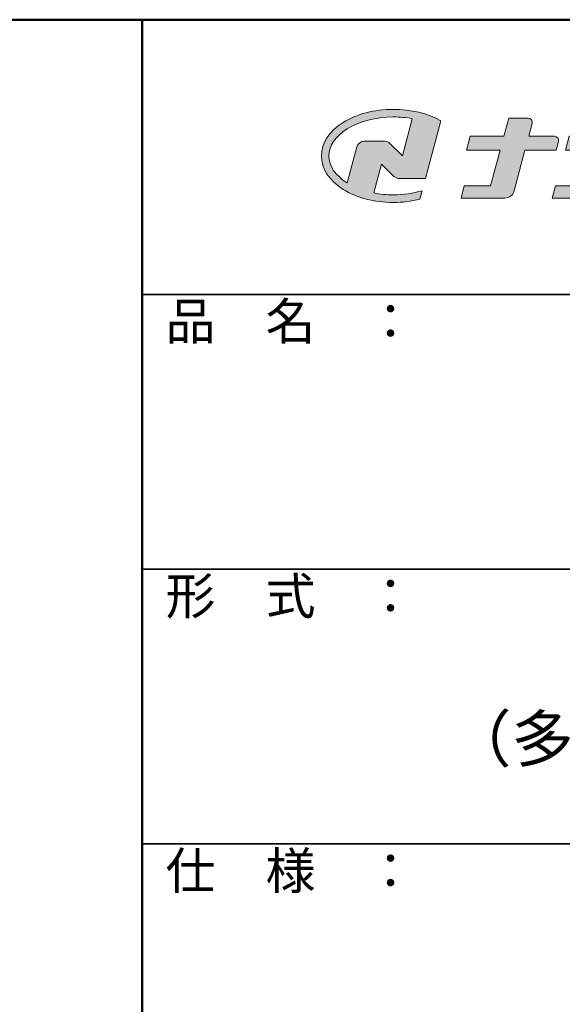
# Model space of a CAD drawing. Extents: x -80526 to -76526, y -12581 to -9811.
# Drawn here: x -77303 to -77007, y -10349 to -9811 of the extents above; entities that cross this region are included whole.
import ezdxf

# ---------------------------------------------------------------- set-up
doc = ezdxf.new("R2010")
doc.units = 0
doc.header["$LTSCALE"] = 2
doc.header["$MEASUREMENT"] = 0
for name, color, linetype in [('1-1', 7, 'CONTINUOUS'), ('10ユーザー', 161, 'CONTINUOUS'), ('_U+30EC_U+30A4_U+30E4_U+30FC 1', 7, 'CONTINUOUS'), ('moji', 70, 'CONTINUOUS'), ('zumenwaku', 190, 'CONTINUOUS')]:
    doc.layers.add(name, color=color, linetype=linetype)
doc.styles.add('MSP', font='txt')

# ---------------------------------------------------------------- blocks, each defined once
blk = doc.blocks.new('block 2')
at = {"layer": '_U+30EC_U+30A4_U+30E4_U+30FC 1'}
h = blk.add_hatch(color=7, dxfattribs=at)
h.dxf.hatch_style = 2
edge = h.paths.add_edge_path()
edge.add_spline(control_points=[(63.57, -144.52), (62.6, -144.82), (61.53, -144.97), (60.42, -144.97), (59.68, -144.97), (58.97, -144.91), (58.29, -144.77), (58.29, -144.77), (59.14, -141.61), (59.14, -141.61), (59.14, -141.61), (60.49, -142.96), (60.49, -142.96), (60.65, -143.11), (60.86, -143.2), (61.09, -143.2), (61.09, -143.2), (63.93, -143.2), (63.93, -143.2), (63.93, -143.2), (65.61, -136.9), (65.61, -136.9), (64.18, -136.08), (62.35, -135.64), (60.42, -135.64), (58.35, -135.64), (56.41, -136.15), (54.94, -137.07), (53.41, -138.03), (52.57, -139.33), (52.57, -140.72), (52.57, -142.12), (53.41, -143.42), (54.94, -144.38), (56.41, -145.3), (58.35, -145.81), (60.42, -145.81), (61.43, -145.81), (62.41, -145.69), (63.32, -145.45), (63.32, -145.45), (63.57, -144.52), (63.57, -144.52)], knot_values=[0, 0, 0, 0, 1, 1, 1, 2, 2, 2, 3, 3, 3, 4, 4, 4, 5, 5, 5, 6, 6, 6, 7, 7, 7, 8, 8, 8, 9, 9, 9, 10, 10, 10, 11, 11, 11, 12, 12, 12, 13, 13, 13, 14, 14, 14, 14], degree=3, periodic=0)
edge = h.paths.add_edge_path()
edge.add_spline(control_points=[(56.45, -139.75), (56.45, -139.75), (55.4, -143.68), (55.4, -143.68), (55.39, -143.68), (55.39, -143.67), (55.38, -143.67), (54.1, -142.87), (53.4, -141.82), (53.4, -140.72), (53.4, -139.62), (54.1, -138.58), (55.38, -137.78), (56.72, -136.93), (58.51, -136.47), (60.42, -136.47), (61.13, -136.47), (61.83, -136.54), (62.49, -136.66), (62.49, -136.66), (61.41, -140.71), (61.41, -140.71), (61.41, -140.71), (60.05, -139.37), (60.05, -139.37), (59.9, -139.21), (59.68, -139.12), (59.46, -139.12), (59.46, -139.12), (57.27, -139.12), (57.27, -139.12), (56.89, -139.12), (56.55, -139.38), (56.45, -139.75)], knot_values=[0, 0, 0, 0, 1, 1, 1, 2, 2, 2, 3, 3, 3, 4, 4, 4, 5, 5, 5, 6, 6, 6, 7, 7, 7, 8, 8, 8, 9, 9, 9, 10, 10, 10, 11, 11, 11, 11], degree=3, periodic=0)
at = {"layer": '_U+30EC_U+30A4_U+30E4_U+30FC 1', "lineweight": 0}
for points, knots in [([(63.57, -144.52), (62.6, -144.82), (61.53, -144.97), (60.42, -144.97), (59.68, -144.97), (58.97, -144.91), (58.29, -144.77), (58.29, -144.77), (59.14, -141.61), (59.14, -141.61), (59.14, -141.61), (60.49, -142.96), (60.49, -142.96), (60.65, -143.11), (60.86, -143.2), (61.09, -143.2), (61.09, -143.2), (63.93, -143.2), (63.93, -143.2), (63.93, -143.2), (65.61, -136.9), (65.61, -136.9), (64.18, -136.08), (62.35, -135.64), (60.42, -135.64), (58.35, -135.64), (56.41, -136.15), (54.94, -137.07), (53.41, -138.03), (52.57, -139.33), (52.57, -140.72), (52.57, -142.12), (53.41, -143.42), (54.94, -144.38), (56.41, -145.3), (58.35, -145.81), (60.42, -145.81), (61.43, -145.81), (62.41, -145.69), (63.32, -145.45), (63.32, -145.45), (63.57, -144.52), (63.57, -144.52)], [0, 0, 0, 0, 1, 1, 1, 2, 2, 2, 3, 3, 3, 4, 4, 4, 5, 5, 5, 6, 6, 6, 7, 7, 7, 8, 8, 8, 9, 9, 9, 10, 10, 10, 11, 11, 11, 12, 12, 12, 13, 13, 13, 14, 14, 14, 14]), ([(56.45, -139.75), (56.45, -139.75), (55.4, -143.68), (55.4, -143.68), (55.39, -143.68), (55.39, -143.67), (55.38, -143.67), (54.1, -142.87), (53.4, -141.82), (53.4, -140.72), (53.4, -139.62), (54.1, -138.58), (55.38, -137.78), (56.72, -136.93), (58.51, -136.47), (60.42, -136.47), (61.13, -136.47), (61.83, -136.54), (62.49, -136.66), (62.49, -136.66), (61.41, -140.71), (61.41, -140.71), (61.41, -140.71), (60.05, -139.37), (60.05, -139.37), (59.9, -139.21), (59.68, -139.12), (59.46, -139.12), (59.46, -139.12), (57.27, -139.12), (57.27, -139.12), (56.89, -139.12), (56.55, -139.38), (56.45, -139.75)], [0, 0, 0, 0, 1, 1, 1, 2, 2, 2, 3, 3, 3, 4, 4, 4, 5, 5, 5, 6, 6, 6, 7, 7, 7, 8, 8, 8, 9, 9, 9, 10, 10, 10, 11, 11, 11, 11])]:
    blk.add_open_spline(points, degree=3, knots=knots, dxfattribs=at)
blk = doc.blocks.new('ナカ工業ロゴ')
at = {"layer": '1-1'}
h = blk.add_hatch(color=256, dxfattribs=at)
h.dxf.hatch_style = 1
edge = h.paths.add_edge_path()
edge.add_spline(control_points=[(62778.83, 18924.9), (62776.64, 18916.9), (62774.44, 18908.9), (62774.44, 18908.9), (62774.44, 18908.9), (62771.84, 18908.9), (62769.23, 18908.9)], knot_values=[15.5, 15.5, 15.5, 15.5, 16, 16, 16, 16.5, 16.5, 16.5, 16.5], degree=3, periodic=0)
edge.add_spline(control_points=[(62769.23, 18908.9), (62766.63, 18908.9), (62764.03, 18908.9), (62764.03, 18908.9), (62764.03, 18908.9), (62763.31, 18906.21), (62762.59, 18903.53)], knot_values=[16.5, 16.5, 16.5, 16.5, 17, 17, 17, 17.5, 17.5, 17.5, 17.5], degree=3, periodic=0)
edge.add_spline(control_points=[(62762.59, 18903.53), (62761.87, 18900.84), (62761.15, 18898.15), (62761.15, 18898.15), (62761.15, 18898.15), (62784.28, 18898.15), (62784.28, 18898.15)], knot_values=[17.5, 17.5, 17.5, 17.5, 18, 18, 18, 19, 19, 19, 19], degree=3, periodic=0)
edge.add_spline(control_points=[(62784.28, 18898.15), (62788.13, 18898.15), (62791.5, 18900.74), (62792.5, 18904.46), (62792.5, 18904.46), (62794.99, 18913.56), (62797.49, 18922.67)], knot_values=[19, 19, 19, 19, 20, 20, 20, 20.5, 20.5, 20.5, 20.5], degree=3, periodic=0)
edge.add_spline(control_points=[(62797.49, 18922.67), (62799.99, 18931.78), (62802.48, 18940.89), (62802.48, 18940.89), (62802.48, 18940.89), (62804.4, 18948.03), (62804.4, 18948.03)], knot_values=[20.5, 20.5, 20.5, 20.5, 21, 21, 21, 22, 22, 22, 22], degree=3, periodic=0)
edge.add_spline(control_points=[(62804.4, 18948.03), (62805.12, 18950.73), (62803.09, 18953.39), (62800.29, 18953.39)], knot_values=[22, 22, 22, 22, 23, 23, 23, 23], degree=3, periodic=0)
edge.add_spline(control_points=[(62800.29, 18953.39), (62800.29, 18953.39), (62791.75, 18953.39), (62783.21, 18953.39)], knot_values=[0, 0, 0, 0, 0.5, 0.5, 0.5, 0.5], degree=3, periodic=0)
edge.add_spline(control_points=[(62783.21, 18953.39), (62774.66, 18953.39), (62766.12, 18953.39), (62766.12, 18953.39), (62766.12, 18953.39), (62769.16, 18964.74), (62769.16, 18964.74)], knot_values=[0.5, 0.5, 0.5, 0.5, 1, 1, 1, 2, 2, 2, 2], degree=3, periodic=0)
edge.add_spline(control_points=[(62769.16, 18964.74), (62769.82, 18967.21), (62767.96, 18969.63), (62765.41, 18969.63), (62765.41, 18969.63), (62761.12, 18969.63), (62756.82, 18969.63)], knot_values=[2, 2, 2, 2, 3, 3, 3, 3.5, 3.5, 3.5, 3.5], degree=3, periodic=0)
edge.add_spline(control_points=[(62756.82, 18969.63), (62752.53, 18969.63), (62748.23, 18969.63), (62748.23, 18969.63), (62748.23, 18969.63), (62747.14, 18965.57), (62746.05, 18961.51)], knot_values=[3.5, 3.5, 3.5, 3.5, 4, 4, 4, 4.5, 4.5, 4.5, 4.5], degree=3, periodic=0)
edge.add_spline(control_points=[(62746.05, 18961.51), (62744.97, 18957.45), (62743.88, 18953.39), (62743.88, 18953.39), (62743.88, 18953.39), (62740.15, 18953.39), (62736.42, 18953.39)], knot_values=[4.5, 4.5, 4.5, 4.5, 5, 5, 5, 5.5, 5.5, 5.5, 5.5], degree=3, periodic=0)
edge.add_spline(control_points=[(62736.42, 18953.39), (62732.69, 18953.39), (62728.96, 18953.39), (62728.96, 18953.39), (62728.96, 18953.39), (62728.12, 18950.26), (62727.28, 18947.14)], knot_values=[5.5, 5.5, 5.5, 5.5, 6, 6, 6, 6.5, 6.5, 6.5, 6.5], degree=3, periodic=0)
edge.add_spline(control_points=[(62727.28, 18947.14), (62726.45, 18944.01), (62725.61, 18940.89), (62725.61, 18940.89), (62725.61, 18940.89), (62729.34, 18940.89), (62733.07, 18940.89)], knot_values=[6.5, 6.5, 6.5, 6.5, 7, 7, 7, 7.5, 7.5, 7.5, 7.5], degree=3, periodic=0)
edge.add_spline(control_points=[(62733.07, 18940.89), (62736.8, 18940.89), (62740.53, 18940.89), (62740.53, 18940.89), (62740.53, 18940.89), (62738.39, 18932.89), (62736.24, 18924.9)], knot_values=[7.5, 7.5, 7.5, 7.5, 8, 8, 8, 8.5, 8.5, 8.5, 8.5], degree=3, periodic=0)
edge.add_spline(control_points=[(62736.24, 18924.9), (62734.1, 18916.9), (62731.96, 18908.9), (62731.96, 18908.9), (62731.96, 18908.9), (62728.1, 18908.9), (62724.25, 18908.9)], knot_values=[8.5, 8.5, 8.5, 8.5, 9, 9, 9, 9.5, 9.5, 9.5, 9.5], degree=3, periodic=0)
edge.add_spline(control_points=[(62724.25, 18908.9), (62720.4, 18908.9), (62716.54, 18908.9), (62716.54, 18908.9), (62716.54, 18908.9), (62715.82, 18906.21), (62715.1, 18903.53)], knot_values=[9.5, 9.5, 9.5, 9.5, 10, 10, 10, 10.5, 10.5, 10.5, 10.5], degree=3, periodic=0)
edge.add_spline(control_points=[(62715.1, 18903.53), (62714.38, 18900.84), (62713.66, 18898.15), (62713.66, 18898.15), (62713.66, 18898.15), (62744.8, 18898.15), (62744.8, 18898.15)], knot_values=[10.5, 10.5, 10.5, 10.5, 11, 11, 11, 12, 12, 12, 12], degree=3, periodic=0)
edge.add_spline(control_points=[(62744.8, 18898.15), (62748.65, 18898.15), (62752.01, 18900.74), (62753.01, 18904.46), (62753.01, 18904.46), (62755.45, 18913.56), (62757.89, 18922.67)], knot_values=[12, 12, 12, 12, 13, 13, 13, 13.5, 13.5, 13.5, 13.5], degree=3, periodic=0)
edge.add_spline(control_points=[(62757.89, 18922.67), (62760.33, 18931.78), (62762.77, 18940.89), (62762.77, 18940.89), (62762.77, 18940.89), (62767.88, 18940.89), (62772.99, 18940.89)], knot_values=[13.5, 13.5, 13.5, 13.5, 14, 14, 14, 14.5, 14.5, 14.5, 14.5], degree=3, periodic=0)
edge.add_spline(control_points=[(62772.99, 18940.89), (62778.1, 18940.89), (62783.21, 18940.89), (62783.21, 18940.89), (62783.21, 18940.89), (62781.02, 18932.89), (62778.83, 18924.9)], knot_values=[14.5, 14.5, 14.5, 14.5, 15, 15, 15, 15.5, 15.5, 15.5, 15.5], degree=3, periodic=0)
at = {"layer": '_U+30EC_U+30A4_U+30E4_U+30FC 1'}
h = blk.add_hatch(color=7, dxfattribs=at)
h.dxf.hatch_style = 2
edge = h.paths.add_edge_path()
edge.add_spline(control_points=[(62715.62, 18953.39), (62715.62, 18953.39), (62692.65, 18953.39), (62692.65, 18953.39), (62692.65, 18953.39), (62695.69, 18964.74), (62695.69, 18964.74), (62696.35, 18967.21), (62694.49, 18969.63), (62691.94, 18969.63), (62691.94, 18969.63), (62674.76, 18969.63), (62674.76, 18969.63), (62674.76, 18969.63), (62670.4, 18953.39), (62670.4, 18953.39), (62670.4, 18953.39), (62640.36, 18953.39), (62640.36, 18953.39), (62640.36, 18953.39), (62637.02, 18940.89), (62637.02, 18940.89), (62637.02, 18940.89), (62667.06, 18940.89), (62667.06, 18940.89), (62667.06, 18940.89), (62658.48, 18908.9), (62658.48, 18908.9), (62658.48, 18908.9), (62635.07, 18908.9), (62635.07, 18908.9), (62635.07, 18908.9), (62632.19, 18898.15), (62632.19, 18898.15), (62632.19, 18898.15), (62671.32, 18898.15), (62671.32, 18898.15), (62675.17, 18898.15), (62678.54, 18900.74), (62679.54, 18904.46), (62679.54, 18904.46), (62689.3, 18940.89), (62689.3, 18940.89), (62689.3, 18940.89), (62717.24, 18940.89), (62717.24, 18940.89), (62717.24, 18940.89), (62719.3, 18948.59), (62719.3, 18948.59), (62719.95, 18951.01), (62718.13, 18953.39), (62715.62, 18953.39)], knot_values=[0, 0, 0, 0, 1, 1, 1, 2, 2, 2, 3, 3, 3, 4, 4, 4, 5, 5, 5, 6, 6, 6, 7, 7, 7, 8, 8, 8, 9, 9, 9, 10, 10, 10, 11, 11, 11, 12, 12, 12, 13, 13, 13, 14, 14, 14, 15, 15, 15, 16, 16, 16, 17, 17, 17, 17], degree=3, periodic=0)
at = {"layer": '_U+30EC_U+30A4_U+30E4_U+30FC 1', "lineweight": 0}
for points, knots in [([(62715.62, 18953.39), (62715.62, 18953.39), (62692.65, 18953.39), (62692.65, 18953.39), (62692.65, 18953.39), (62695.69, 18964.74), (62695.69, 18964.74), (62696.35, 18967.21), (62694.49, 18969.63), (62691.94, 18969.63), (62691.94, 18969.63), (62674.76, 18969.63), (62674.76, 18969.63), (62674.76, 18969.63), (62670.4, 18953.39), (62670.4, 18953.39), (62670.4, 18953.39), (62640.36, 18953.39), (62640.36, 18953.39), (62640.36, 18953.39), (62637.02, 18940.89), (62637.02, 18940.89), (62637.02, 18940.89), (62667.06, 18940.89), (62667.06, 18940.89), (62667.06, 18940.89), (62658.48, 18908.9), (62658.48, 18908.9), (62658.48, 18908.9), (62635.07, 18908.9), (62635.07, 18908.9), (62635.07, 18908.9), (62632.19, 18898.15), (62632.19, 18898.15), (62632.19, 18898.15), (62671.32, 18898.15), (62671.32, 18898.15), (62675.17, 18898.15), (62678.54, 18900.74), (62679.54, 18904.46), (62679.54, 18904.46), (62689.3, 18940.89), (62689.3, 18940.89), (62689.3, 18940.89), (62717.24, 18940.89), (62717.24, 18940.89), (62717.24, 18940.89), (62719.3, 18948.59), (62719.3, 18948.59), (62719.95, 18951.01), (62718.13, 18953.39), (62715.62, 18953.39)], [0, 0, 0, 0, 1, 1, 1, 2, 2, 2, 3, 3, 3, 4, 4, 4, 5, 5, 5, 6, 6, 6, 7, 7, 7, 8, 8, 8, 9, 9, 9, 10, 10, 10, 11, 11, 11, 12, 12, 12, 13, 13, 13, 14, 14, 14, 15, 15, 15, 16, 16, 16, 17, 17, 17, 17]), ([(62800.29, 18953.39), (62800.29, 18953.39), (62766.12, 18953.39), (62766.12, 18953.39), (62766.12, 18953.39), (62769.16, 18964.74), (62769.16, 18964.74), (62769.82, 18967.21), (62767.96, 18969.63), (62765.41, 18969.63), (62765.41, 18969.63), (62748.23, 18969.63), (62748.23, 18969.63), (62748.23, 18969.63), (62743.88, 18953.39), (62743.88, 18953.39), (62743.88, 18953.39), (62728.96, 18953.39), (62728.96, 18953.39), (62728.96, 18953.39), (62725.61, 18940.89), (62725.61, 18940.89), (62725.61, 18940.89), (62740.53, 18940.89), (62740.53, 18940.89), (62740.53, 18940.89), (62731.96, 18908.9), (62731.96, 18908.9), (62731.96, 18908.9), (62716.54, 18908.9), (62716.54, 18908.9), (62716.54, 18908.9), (62713.66, 18898.15), (62713.66, 18898.15), (62713.66, 18898.15), (62744.8, 18898.15), (62744.8, 18898.15), (62748.65, 18898.15), (62752.01, 18900.74), (62753.01, 18904.46), (62753.01, 18904.46), (62762.77, 18940.89), (62762.77, 18940.89), (62762.77, 18940.89), (62783.21, 18940.89), (62783.21, 18940.89), (62783.21, 18940.89), (62774.44, 18908.9), (62774.44, 18908.9), (62774.44, 18908.9), (62764.03, 18908.9), (62764.03, 18908.9), (62764.03, 18908.9), (62761.15, 18898.15), (62761.15, 18898.15), (62761.15, 18898.15), (62784.28, 18898.15), (62784.28, 18898.15), (62788.13, 18898.15), (62791.5, 18900.74), (62792.5, 18904.46), (62792.5, 18904.46), (62802.48, 18940.89), (62802.48, 18940.89), (62802.48, 18940.89), (62804.4, 18948.03), (62804.4, 18948.03), (62805.12, 18950.73), (62803.09, 18953.39), (62800.29, 18953.39)], [0, 0, 0, 0, 1, 1, 1, 2, 2, 2, 3, 3, 3, 4, 4, 4, 5, 5, 5, 6, 6, 6, 7, 7, 7, 8, 8, 8, 9, 9, 9, 10, 10, 10, 11, 11, 11, 12, 12, 12, 13, 13, 13, 14, 14, 14, 15, 15, 15, 16, 16, 16, 17, 17, 17, 18, 18, 18, 19, 19, 19, 20, 20, 20, 21, 21, 21, 22, 22, 22, 23, 23, 23, 23])]:
    blk.add_open_spline(points, degree=3, knots=knots, dxfattribs=at)
at = {"layer": '_U+30EC_U+30A4_U+30E4_U+30FC 1', "xscale": 8.187999999999999, "yscale": 8.187999999999999, "zscale": 8.187999999999999}
blk.add_blockref('block 2', (62076.93, 20088.04), dxfattribs=at)

msp = doc.modelspace()

# ---------------------------------------------------------------- linework, layer by layer
at = {"layer": 'zumenwaku', "linetype": 'Continuous', "lineweight": 50}
msp.add_line((-77236.455, -9811.469), (-77236.455, -12581.465), dxfattribs=at)
at = {"layer": 'zumenwaku', "linetype": 'Continuous', "lineweight": 35}
for p, q in [((-77236.455, -9961.469), (-76526.456, -9961.469)), ((-77236.455, -10111.469), (-76526.456, -10111.469)), ((-77236.455, -10261.468), (-76526.456, -10261.468))]:
    msp.add_line(p, q, dxfattribs=at)
at = {"layer": 'zumenwaku', "linetype": 'Continuous', "lineweight": 50}
msp.add_lwpolyline([(-80526.45, -12581.465), (-76526.456, -12581.465), (-76526.456, -9811.469), (-80526.45, -9811.469)], close=True, dxfattribs=at)

# ---------------------------------------------------------------- block references
at = {"layer": '10ユーザー', "xscale": 0.61063348416, "yscale": 0.61063348416, "zscale": 0.61063348416}
msp.add_blockref('ナカ工業ロゴ', (-115307.733, -21448.666), dxfattribs=at)

# ---------------------------------------------------------------- texts
at = {"layer": 'moji', "linetype": 'Continuous', "insert": (-76881.455, -10186.468), "char_height": 24.99997, "width": 709.99901, "attachment_point": 5, "style": 'MSP'}
msp.add_mtext('OV-TL7070(R)\\P（多用途用Ｌ型手すり）', dxfattribs=at)
at = {"layer": 'zumenwaku', "linetype": 'Continuous', "char_height": 20, "width": 183.25874, "attachment_point": 1, "style": 'MSP'}
for s, insert in [('品\u3000名\u3000：', (-77223.686, -9966.11)), ('形\u3000式\u3000：', (-77223.686, -10116.11)), ('仕\u3000様\u3000：', (-77223.686, -10266.11))]:
    msp.add_mtext(s, dxfattribs=dict(at, insert=insert))

doc.saveas('drawing.dxf')
